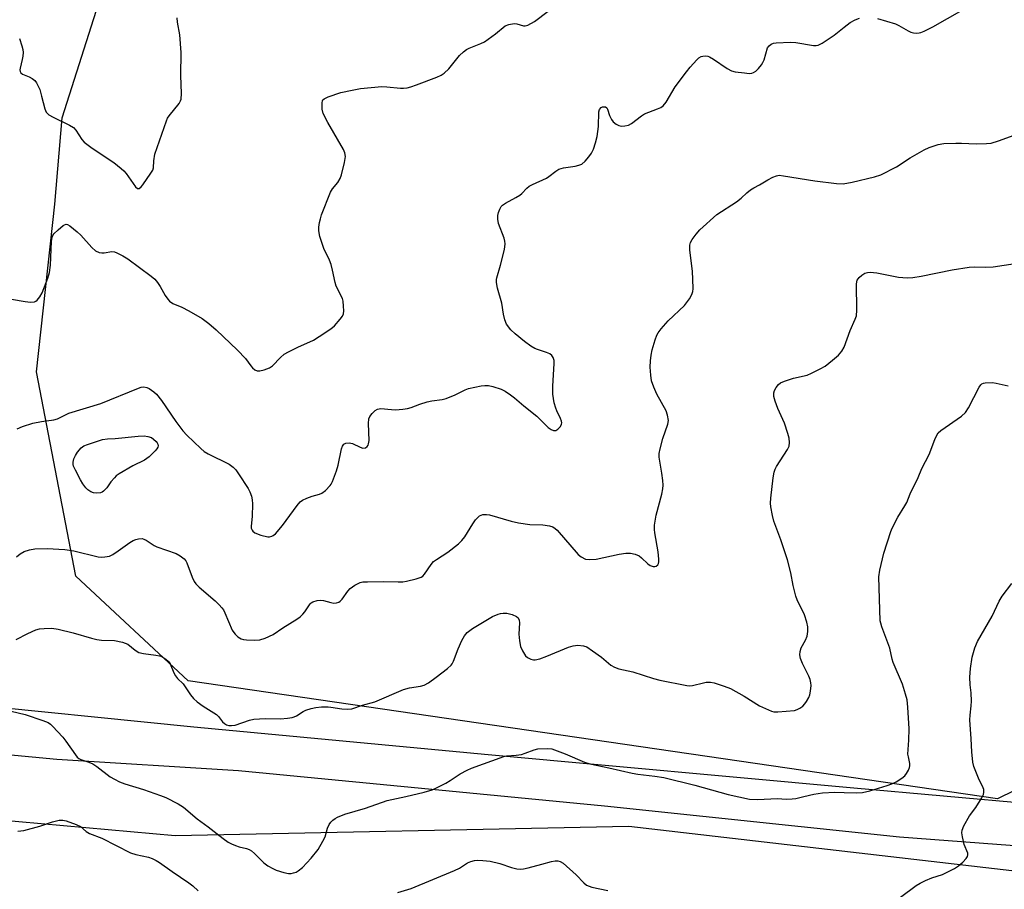
# Model space of a CAD drawing. Units: inches. Extents: x 1183769 to 1189769, y 521459 to 525459.
# Drawn here: x 1185700 to 1185999, y 522640 to 522904 of the extents above; entities that cross this region are included whole.
import ezdxf

# ---------------------------------------------------------------- set-up
doc = ezdxf.new("R2010")
doc.units = ezdxf.units.IN
doc.header["$MEASUREMENT"] = 0
for name, color, linetype in [('NTRL-Trees', 3, 'Continuous'), ('TRANS-Road', 130, 'Continuous'), ('Undefined', 1, 'Continuous')]:
    doc.layers.add(name, color=color, linetype=linetype)

msp = doc.modelspace()

# ---------------------------------------------------------------- linework, layer by layer
at = {"layer": 'NTRL-Trees'}
for points in [[(1186229.39, 522921.43), (1186244.49, 522883.28), (1186238.14, 522848.31), (1186199.99, 522832.42), (1186165.02, 522818.9), (1186109.38, 522776.78), (1186038.65, 522687.77), (1185996.53, 522667.1), (1185750.94, 522702.87), (1185716.77, 522734.66), (1185704.84, 522796.65), (1185710.41, 522847.52), (1185712.61, 522873.73), (1185734.14, 522941.07)], [(1185999.7, 522529.61), (1185919.43, 522560.6), (1185865.39, 522582.06), (1185810.55, 522576.5), (1185777.96, 522555.04), (1185751.73, 522520.86), (1185730.28, 522489.07), (1185686.09, 522464.3), (1185673.49, 522468.37), (1185656.82, 522526.7), (1185615.84, 522634.74), (1185632.52, 522654.39), (1185658.75, 522663.92), (1185746.97, 522655.98), (1185884.61, 522658.86), (1186005.27, 522644.85)]]:
    msp.add_lwpolyline(points, dxfattribs=at)
at = {"layer": 'TRANS-Road'}
for points in [[(1185678.18, 522696.49), (1185752.57, 522688.97), (1185841.95, 522680.58), (1185952.89, 522670.42), (1186007.39, 522665.63)], [(1186035.31, 522650.3), (1185966.8, 522655.44), (1185877.28, 522664.88), (1185766.19, 522675.56), (1185711.03, 522679.07), (1185673.48, 522682.56)]]:
    msp.add_lwpolyline(points, dxfattribs=at)
at = {"layer": 'Undefined'}
for points, elevation in [([(1185697.29, 522818.69), (1185701.43, 522817.99), (1185703.01, 522817.82), (1185704.27, 522817.92), (1185704.64, 522818.07), (1185705.05, 522818.38), (1185705.89, 522819.44), (1185706.59, 522820.68), (1185708.33, 522825.12), (1185708.86, 522826.8), (1185709.09, 522829), (1185709.38, 522836.19), (1185709.6, 522837.56), (1185709.82, 522838.05), (1185710.16, 522838.5), (1185711.41, 522839.72), (1185712.95, 522841.04), (1185713.4, 522841.32), (1185713.85, 522841.44), (1185714.29, 522841.35), (1185714.97, 522840.98), (1185717.22, 522839.2), (1185718.28, 522838.15), (1185721.7, 522834.38), (1185722.82, 522833.43), (1185723.85, 522832.93), (1185724.67, 522832.73), (1185725.43, 522832.74), (1185727.71, 522833.19), (1185728.51, 522833.08), (1185729.29, 522832.77), (1185731.07, 522831.84), (1185732.55, 522830.93), (1185739.65, 522825.75), (1185740.78, 522824.78), (1185741.63, 522823.74), (1185742.37, 522822.6), (1185743.88, 522819.88), (1185744.69, 522818.72), (1185745.25, 522818.09), (1185746.2, 522817.45), (1185749.01, 522816.29), (1185751.06, 522815.18), (1185755.12, 522812.84), (1185757.21, 522811.3), (1185759.42, 522809.39), (1185765.87, 522803.27), (1185768.28, 522800.74), (1185769.87, 522798.45), (1185770.47, 522797.84), (1185771.11, 522797.31), (1185771.82, 522796.97), (1185772.6, 522796.95), (1185773.98, 522797.27), (1185775.6, 522797.86), (1185776.51, 522798.52), (1185778.91, 522801.05), (1185780.07, 522802.02), (1185781.33, 522802.73), (1185784.21, 522804.16), (1185788.92, 522806.33), (1185790.69, 522807.4), (1185794.17, 522809.68), (1185795.27, 522810.66), (1185797.05, 522812.64), (1185797.74, 522813.56), (1185798.05, 522814.32), (1185798.12, 522815.16), (1185798.06, 522816.62), (1185797.91, 522818.09), (1185797.71, 522818.93), (1185795.8, 522822.69), (1185795.48, 522823.82), (1185794.74, 522827.57), (1185794.33, 522829.25), (1185793.82, 522830.52), (1185792.04, 522834.13), (1185790.91, 522837.73), (1185790.56, 522839.41), (1185790.6, 522840.56), (1185790.8, 522842), (1185791.03, 522843.14), (1185791.37, 522844.26), (1185794.08, 522851.15), (1185794.74, 522852.22), (1185796.35, 522854.09), (1185797.06, 522855.35), (1185797.42, 522856.47), (1185798.37, 522860.23), (1185798.66, 522861.96), (1185798.49, 522863.09), (1185798.03, 522864.16), (1185793.29, 522872.28), (1185791.89, 522875.08), (1185791.58, 522876.42), (1185791.52, 522878.19), (1185791.67, 522878.97), (1185791.78, 522879.19), (1185792.13, 522879.52), (1185793.36, 522880.1), (1185797.22, 522881.39), (1185800.64, 522882.15), (1185803.23, 522882.62), (1185809.69, 522883.2), (1185811.17, 522883.14), (1185815.34, 522882.74), (1185816.22, 522882.74), (1185817.34, 522882.88), (1185818.48, 522883.19), (1185820.18, 522883.78), (1185826.35, 522886.05), (1185827.7, 522886.64), (1185828.62, 522887.26), (1185830.02, 522888.57), (1185833.21, 522892.62), (1185834.45, 522893.78), (1185835.39, 522894.44), (1185836.16, 522894.84), (1185839.77, 522896.26), (1185840.82, 522896.79), (1185844.21, 522899.25), (1185847.14, 522901.67), (1185848.18, 522902.09), (1185849.87, 522902.32), (1185850.69, 522902.23), (1185852.66, 522901.62), (1185853.21, 522901.63), (1185854, 522901.86), (1185855.99, 522903), (1185860.12, 522906.13)], 300), ([(1185699, 522779.4), (1185700.6, 522780.11), (1185703.72, 522781.06), (1185706.34, 522781.6), (1185710.13, 522782.15), (1185711.25, 522782.42), (1185714.7, 522784.12), (1185724.36, 522787.03), (1185735.79, 522791.71), (1185736.63, 522791.99), (1185737.43, 522792.1), (1185738.36, 522791.93), (1185739.1, 522791.58), (1185740.48, 522790.62), (1185741.33, 522789.85), (1185742.79, 522787.95), (1185747.16, 522781.57), (1185749.31, 522778.75), (1185750.48, 522777.48), (1185754.71, 522773.44), (1185755.78, 522772.54), (1185756.97, 522771.81), (1185763.31, 522768.66), (1185764.6, 522767.71), (1185765.37, 522766.93), (1185766.22, 522765.73), (1185769.13, 522761.25), (1185769.64, 522760.3), (1185770.1, 522758.96), (1185770.35, 522757.85), (1185770.42, 522756.67), (1185770.36, 522752.78), (1185770.03, 522749.81), (1185770.06, 522749.25), (1185770.28, 522748.63), (1185770.53, 522748.28), (1185771.13, 522747.85), (1185772.91, 522747.14), (1185775.06, 522746.63), (1185775.58, 522746.62), (1185776.29, 522746.79), (1185776.74, 522747.01), (1185777.4, 522747.56), (1185779.56, 522750.05), (1185783.96, 522756.11), (1185784.91, 522757.23), (1185785.59, 522757.73), (1185786.89, 522758.34), (1185788.53, 522758.93), (1185790.71, 522759.54), (1185791.47, 522759.85), (1185792.59, 522760.71), (1185793.98, 522762.16), (1185794.32, 522762.62), (1185794.72, 522763.37), (1185795.95, 522766.62), (1185796.42, 522768.33), (1185797.43, 522773.35), (1185797.75, 522774.15), (1185798.19, 522774.69), (1185798.77, 522775.05), (1185799.72, 522775.16), (1185800.75, 522774.94), (1185803.15, 522773.8), (1185803.93, 522773.55), (1185804.67, 522773.6), (1185805.27, 522773.99), (1185805.5, 522774.38), (1185805.66, 522774.85), (1185805.81, 522775.88), (1185805.64, 522780.99), (1185805.74, 522782.41), (1185806.05, 522783.15), (1185806.71, 522784.02), (1185807.68, 522784.98), (1185808.33, 522785.38), (1185808.86, 522785.49), (1185809.42, 522785.51), (1185812.64, 522785.21), (1185813.8, 522785.18), (1185816.08, 522785.3), (1185817.48, 522785.5), (1185818.54, 522785.83), (1185821.19, 522786.84), (1185823.46, 522787.54), (1185824.9, 522787.86), (1185828.03, 522788.31), (1185829.16, 522788.6), (1185831.93, 522789.73), (1185834.94, 522791.25), (1185836.03, 522791.62), (1185839.78, 522792.47), (1185840.91, 522792.56), (1185842.02, 522792.51), (1185843.41, 522792.25), (1185845.87, 522791.45), (1185847.11, 522790.78), (1185848.77, 522789.67), (1185849.92, 522788.83), (1185852.77, 522786.31), (1185856.7, 522783.18), (1185860.2, 522779.8), (1185861.1, 522779.13), (1185861.78, 522778.88), (1185862.45, 522778.92), (1185863.11, 522779.31), (1185863.88, 522780.08), (1185864.24, 522780.75), (1185864.27, 522781.23), (1185864.19, 522781.73), (1185863.92, 522782.49), (1185862.75, 522784.81), (1185862.44, 522785.61), (1185862.02, 522787.3), (1185861.57, 522789.86), (1185861.54, 522792.35), (1185862, 522799.2), (1185861.94, 522800.07), (1185861.63, 522801.02), (1185861.24, 522801.64), (1185860.65, 522802.13), (1185859.63, 522802.57), (1185856.9, 522803.4), (1185856.12, 522803.72), (1185854.89, 522804.48), (1185853, 522805.89), (1185850.1, 522808.21), (1185848.85, 522809.37), (1185847.55, 522811.11), (1185847, 522812.42), (1185846.61, 522814.16), (1185846.13, 522817.5), (1185844.8, 522822.08), (1185844.51, 522823.79), (1185844.51, 522824.65), (1185844.6, 522825.19), (1185845.7, 522829), (1185846.87, 522833.81), (1185847.12, 522835.51), (1185847.04, 522836.37), (1185846.82, 522837.22), (1185845.09, 522841.64), (1185844.85, 522843.02), (1185844.85, 522844.13), (1185845.05, 522844.97), (1185845.48, 522846.06), (1185845.9, 522846.81), (1185846.28, 522847.22), (1185847.21, 522847.87), (1185850.34, 522849.54), (1185851.58, 522850.3), (1185852.14, 522850.79), (1185853.69, 522852.44), (1185854.36, 522852.98), (1185855.38, 522853.52), (1185859.64, 522855.47), (1185860.37, 522855.95), (1185862.44, 522857.59), (1185863.41, 522858.17), (1185864.8, 522858.55), (1185868.31, 522859.08), (1185869.45, 522859.33), (1185870.33, 522859.71), (1185871.38, 522860.61), (1185872.51, 522861.88), (1185873.35, 522863.01), (1185873.92, 522864.27), (1185874.56, 522866.12), (1185875, 522868.04), (1185875.48, 522871.13), (1185875.51, 522875.56), (1185875.73, 522876.29), (1185876.22, 522876.85), (1185876.66, 522877.06), (1185877.14, 522877.13), (1185877.58, 522877.05), (1185877.93, 522876.79), (1185878.16, 522876.35), (1185878.79, 522874.46), (1185879.41, 522873.21), (1185879.92, 522872.56), (1185880.83, 522871.86), (1185881.58, 522871.44), (1185882.37, 522871.23), (1185883.44, 522871.28), (1185884.5, 522871.54), (1185885.49, 522872.07), (1185888.48, 522874.38), (1185889.45, 522875), (1185893.3, 522876.43), (1185894.36, 522876.92), (1185895.07, 522877.39), (1185895.97, 522878.53), (1185898.74, 522883.12), (1185902.14, 522887.75), (1185903.26, 522889.11), (1185905.27, 522891.33), (1185905.9, 522891.93), (1185906.59, 522892.38), (1185907.06, 522892.5), (1185907.82, 522892.52), (1185908.58, 522892.41), (1185909.1, 522892.24), (1185910.36, 522891.51), (1185914.53, 522888.68), (1185915.81, 522888), (1185916.91, 522887.73), (1185919.78, 522887.36), (1185921.21, 522887.24), (1185922.02, 522887.29), (1185922.52, 522887.46), (1185923.18, 522887.94), (1185924.01, 522888.73), (1185924.94, 522889.83), (1185925.36, 522890.57), (1185925.67, 522891.35), (1185926.76, 522894.96), (1185927.21, 522895.61), (1185927.84, 522896.05), (1185928.57, 522896.35), (1185929.4, 522896.49), (1185933.72, 522896.73), (1185935.35, 522896.56), (1185940.67, 522895.7), (1185941.53, 522895.68), (1185942.06, 522895.8), (1185943.32, 522896.44), (1185946.97, 522898.87), (1185950.01, 522901.3), (1185951.83, 522902.65), (1185953.33, 522903.46), (1185954.67, 522903.95)], 302), ([(1185699.72, 522897.86), (1185700.43, 522895.59), (1185700.68, 522894.43), (1185700.77, 522893.58), (1185700.71, 522892.49), (1185700.56, 522891.41), (1185699.86, 522888.77), (1185699.82, 522888.29), (1185699.9, 522887.81), (1185700.12, 522887.43), (1185700.64, 522887.02), (1185702.66, 522886.17), (1185703.58, 522885.67), (1185704.35, 522885.02), (1185704.85, 522884.35), (1185705.4, 522883.36), (1185705.85, 522882.3), (1185706.43, 522880.31), (1185707.38, 522876.44), (1185707.83, 522875.43), (1185708.65, 522874.69), (1185709.9, 522873.92), (1185714.85, 522871.54), (1185716.07, 522870.83), (1185716.82, 522870.03), (1185718.63, 522867.15), (1185719.38, 522866.31), (1185721.77, 522864.55), (1185728.29, 522860.16), (1185730.56, 522858.39), (1185731.42, 522857.62), (1185732.11, 522856.83), (1185734.94, 522852.8), (1185735.47, 522852.33), (1185735.66, 522852.27), (1185736.02, 522852.33), (1185736.59, 522852.79), (1185737.12, 522853.46), (1185739.56, 522856.92), (1185740.15, 522857.91), (1185740.38, 522858.61), (1185740.46, 522860.69), (1185740.81, 522862.7), (1185744.29, 522872.88), (1185744.66, 522873.67), (1185745.11, 522874.37), (1185748.19, 522878.12), (1185748.61, 522878.85), (1185748.78, 522879.39), (1185748.92, 522881.14), (1185748.71, 522886.62), (1185748.75, 522893.52), (1185748.39, 522898.89), (1185747.67, 522902.79), (1185747.6, 522904.06)], 298), ([(1185960.15, 522903.87), (1185965.57, 522902.25), (1185966.63, 522901.75), (1185969.45, 522900.13), (1185970.25, 522899.78), (1185971.07, 522899.58), (1185971.91, 522899.48), (1185972.74, 522899.52), (1185973.27, 522899.65), (1185974.31, 522900.08), (1185976.87, 522901.37), (1185985.81, 522906.39)], 302), ([(1185698.82, 522740.57), (1185699.91, 522741.49), (1185701.12, 522742.15), (1185702.69, 522742.7), (1185704.38, 522742.94), (1185708.13, 522743.11), (1185713.47, 522742.77), (1185716.2, 522742.37), (1185723.59, 522740.58), (1185724.45, 522740.48), (1185725.59, 522740.54), (1185726.98, 522740.79), (1185727.99, 522741.24), (1185729.63, 522742.34), (1185733.17, 522744.9), (1185734.18, 522745.51), (1185734.98, 522745.81), (1185735.81, 522746.02), (1185736.89, 522746.07), (1185737.41, 522745.92), (1185738.16, 522745.55), (1185740.58, 522743.98), (1185741.34, 522743.57), (1185747.26, 522741.58), (1185748.51, 522740.82), (1185749.65, 522739.91), (1185750.14, 522739.37), (1185750.48, 522738.75), (1185752.13, 522734.39), (1185752.75, 522733.04), (1185753.2, 522732.3), (1185754.19, 522731.29), (1185759.05, 522727.22), (1185760.3, 522726.02), (1185761.15, 522725.05), (1185761.59, 522724.42), (1185762.07, 522723.5), (1185764.3, 522718.31), (1185764.75, 522717.56), (1185765.12, 522717.11), (1185765.99, 522716.31), (1185766.95, 522715.67), (1185767.73, 522715.41), (1185768.58, 522715.32), (1185771.17, 522715.28), (1185772.6, 522715.38), (1185774.28, 522715.9), (1185776.73, 522716.95), (1185779.59, 522719.04), (1185783.9, 522721.67), (1185784.85, 522722.35), (1185785.71, 522723.16), (1185786.29, 522723.83), (1185787.88, 522726.25), (1185788.27, 522726.63), (1185788.73, 522726.9), (1185790.05, 522727.28), (1185791.15, 522727.38), (1185791.98, 522727.25), (1185794.21, 522726.65), (1185795.07, 522726.52), (1185795.91, 522726.54), (1185796.6, 522726.79), (1185797.02, 522727.06), (1185797.62, 522727.66), (1185799.33, 522730.07), (1185800.09, 522730.95), (1185801.51, 522731.95), (1185803.07, 522732.72), (1185803.9, 522732.91), (1185805.35, 522732.99), (1185810.31, 522733.02), (1185814.62, 522732.92), (1185816.04, 522732.97), (1185817.19, 522733.16), (1185820.05, 522733.82), (1185821.66, 522734.36), (1185822.09, 522734.67), (1185822.63, 522735.27), (1185824.62, 522738.26), (1185825.35, 522739.08), (1185826.28, 522739.76), (1185829.7, 522741.98), (1185832.9, 522744.53), (1185833.98, 522745.49), (1185834.85, 522746.61), (1185837.26, 522750.54), (1185838.11, 522751.74), (1185838.68, 522752.41), (1185839.31, 522752.97), (1185839.79, 522753.22), (1185840.32, 522753.35), (1185841.45, 522753.4), (1185842.31, 522753.28), (1185848.93, 522751.36), (1185851.16, 522750.86), (1185854.59, 522750.35), (1185858.52, 522750.28), (1185860.53, 522749.95), (1185861.61, 522749.63), (1185862.31, 522749.18), (1185862.92, 522748.58), (1185869.31, 522741.25), (1185870.2, 522740.5), (1185871.5, 522739.86), (1185872.63, 522739.7), (1185874.68, 522739.82), (1185881.69, 522741.39), (1185883.73, 522741.65), (1185885.18, 522741.68), (1185886.53, 522741.37), (1185887.8, 522740.8), (1185888.48, 522740.27), (1185890.39, 522738.43), (1185891.15, 522737.9), (1185892.08, 522737.6), (1185892.54, 522737.6), (1185892.97, 522737.74), (1185893.48, 522738.14), (1185893.69, 522738.54), (1185893.78, 522739.03), (1185893.78, 522739.83), (1185893.55, 522742.07), (1185892.5, 522747.77), (1185892.43, 522748.8), (1185892.47, 522750.12), (1185892.94, 522753.17), (1185894.62, 522759.59), (1185894.94, 522761.22), (1185895.05, 522762.31), (1185894.98, 522763.71), (1185894.69, 522765.95), (1185893.83, 522770.77), (1185893.81, 522771.9), (1185894.11, 522773.32), (1185894.99, 522776.44), (1185896.48, 522780.79), (1185896.65, 522781.88), (1185896.43, 522783.49), (1185896.02, 522784.81), (1185893.16, 522789.92), (1185892.24, 522792.02), (1185891.57, 522793.9), (1185891.32, 522795.66), (1185891.17, 522798.06), (1185891.23, 522800.03), (1185891.38, 522801.7), (1185891.77, 522803.38), (1185892.67, 522806.43), (1185893.14, 522807.78), (1185893.53, 522808.54), (1185894.43, 522809.72), (1185896.62, 522812.17), (1185901.53, 522816.8), (1185903.08, 522818.8), (1185903.79, 522820.12), (1185904.05, 522821.06), (1185904.16, 522821.84), (1185904.11, 522824.79), (1185903.94, 522827.15), (1185903.18, 522833.65), (1185903.15, 522835.1), (1185903.36, 522835.88), (1185903.9, 522836.85), (1185905.07, 522838.44), (1185906.18, 522839.73), (1185911.4, 522844.39), (1185917.36, 522848.29), (1185918.77, 522849.39), (1185920.48, 522850.98), (1185921.61, 522851.85), (1185922.57, 522852.46), (1185924.33, 522853.38), (1185926.88, 522854.97), (1185928.39, 522855.78), (1185929.42, 522856.19), (1185930.23, 522856.3), (1185931.63, 522856.19), (1185941.06, 522854.65), (1185947.63, 522853.77), (1185949.69, 522853.74), (1185952.46, 522854.19), (1185959.19, 522855.79), (1185961.12, 522856.42), (1185965.87, 522858.87), (1185970.04, 522861.58), (1185974.25, 522864.07), (1185975.83, 522864.75), (1185978.58, 522865.64), (1185980.23, 522865.94), (1185983.92, 522866.1), (1185985.65, 522866.1), (1185990.08, 522865.85), (1185993.21, 522865.92), (1185994.61, 522866.06), (1185996.86, 522866.76), (1186003.83, 522869.34)], 304), ([(1185698.66, 522715.48), (1185702.24, 522717.28), (1185704.63, 522718.36), (1185705.73, 522718.69), (1185707.17, 522718.83), (1185709.52, 522718.88), (1185711.42, 522718.61), (1185715.96, 522717.52), (1185721.59, 522715.81), (1185723.21, 522715.42), (1185724.6, 522715.26), (1185728.49, 522715.13), (1185731.01, 522714.63), (1185731.82, 522714.38), (1185732.57, 522714.02), (1185734.81, 522712.19), (1185735.92, 522711.54), (1185737.3, 522711.21), (1185741.04, 522710.74), (1185742.17, 522710.53), (1185742.95, 522710.25), (1185744.1, 522709.47), (1185744.93, 522708.73), (1185745.42, 522708.06), (1185746.5, 522705.36), (1185747.02, 522704.45), (1185747.68, 522703.66), (1185749.39, 522701.97), (1185751.65, 522698.67), (1185752.55, 522697.53), (1185753.62, 522696.59), (1185755.47, 522695.21), (1185759.48, 522692.66), (1185760.09, 522692.05), (1185761.34, 522690.47), (1185761.92, 522689.92), (1185762.55, 522689.56), (1185763.26, 522689.35), (1185764.06, 522689.31), (1185765.14, 522689.47), (1185769.47, 522690.96), (1185770.85, 522691.27), (1185774.28, 522691.5), (1185778.94, 522691.38), (1185781.03, 522691.58), (1185782.49, 522691.81), (1185783.05, 522691.97), (1185783.81, 522692.32), (1185785.83, 522693.65), (1185786.58, 522694.02), (1185788.2, 522694.56), (1185789.61, 522694.86), (1185791.35, 522694.98), (1185793.39, 522695), (1185794.24, 522694.94), (1185797.51, 522694.39), (1185799.22, 522694.33), (1185800.61, 522694.43), (1185803.86, 522695.5), (1185807.54, 522696.55), (1185816.21, 522700.28), (1185818.12, 522700.75), (1185821.45, 522701.32), (1185822.53, 522701.62), (1185823.86, 522702.35), (1185826.18, 522704.03), (1185829.64, 522706.67), (1185830.7, 522707.64), (1185831.02, 522708.09), (1185831.4, 522708.85), (1185832.82, 522712.63), (1185833.95, 522715.19), (1185834.76, 522716.59), (1185835.61, 522717.62), (1185837.2, 522718.77), (1185843.23, 522722.47), (1185844.96, 522723.19), (1185845.73, 522723.39), (1185846.52, 522723.48), (1185847.59, 522723.42), (1185849.26, 522723), (1185850.53, 522722.47), (1185851.08, 522721.98), (1185851.38, 522721.32), (1185851.51, 522720.56), (1185851.22, 522717.05), (1185851.44, 522715.02), (1185851.8, 522713.32), (1185852.39, 522711.99), (1185853.29, 522710.52), (1185853.88, 522709.95), (1185854.86, 522709.47), (1185855.66, 522709.28), (1185856.2, 522709.27), (1185857.59, 522709.6), (1185859.79, 522710.39), (1185866.36, 522713.09), (1185867.75, 522713.57), (1185869.16, 522713.7), (1185870.85, 522713.56), (1185871.91, 522713.18), (1185873.65, 522712.04), (1185876.32, 522710.1), (1185879.15, 522707.69), (1185880.34, 522707.03), (1185881.6, 522706.53), (1185885.85, 522705.61), (1185892.11, 522703.62), (1185894.04, 522703.09), (1185902.22, 522701.52), (1185903.08, 522701.43), (1185904, 522701.49), (1185907.26, 522702.34), (1185908.08, 522702.48), (1185909.47, 522702.5), (1185910.58, 522702.32), (1185913.61, 522701.33), (1185915.5, 522700.58), (1185919.66, 522698.23), (1185924.31, 522695.34), (1185926.08, 522694.48), (1185927.9, 522693.73), (1185928.69, 522693.52), (1185929.86, 522693.48), (1185934.92, 522693.95), (1185935.76, 522694.17), (1185936.53, 522694.57), (1185937.48, 522695.27), (1185938.11, 522695.89), (1185938.59, 522696.6), (1185939.25, 522697.89), (1185939.56, 522698.7), (1185939.8, 522699.81), (1185939.94, 522701.51), (1185939.87, 522702.3), (1185939.64, 522703.34), (1185939.23, 522704.37), (1185937.31, 522708.18), (1185936.74, 522709.72), (1185936.52, 522710.76), (1185936.61, 522711.85), (1185936.91, 522712.92), (1185938.24, 522715.23), (1185938.76, 522716.51), (1185938.97, 522717.89), (1185938.98, 522719.28), (1185938.7, 522720.69), (1185937.96, 522722.92), (1185935.78, 522727.52), (1185935.35, 522728.63), (1185934.57, 522731.8), (1185933.78, 522735.7), (1185932.81, 522739.61), (1185930.73, 522745.72), (1185928.67, 522751.32), (1185928.24, 522753.06), (1185927.74, 522755.69), (1185927.64, 522756.87), (1185927.73, 522758.34), (1185928.42, 522764.55), (1185928.73, 522766.25), (1185929.08, 522767.17), (1185929.49, 522767.94), (1185932.84, 522773.11), (1185933.26, 522774.13), (1185933.39, 522775.21), (1185933.32, 522776.59), (1185932.95, 522778.01), (1185931.88, 522781.07), (1185929.91, 522785.52), (1185929.04, 522787.76), (1185928.64, 522789.19), (1185928.63, 522790.26), (1185928.87, 522791.01), (1185929.4, 522791.95), (1185930.05, 522792.81), (1185930.66, 522793.32), (1185931.93, 522793.88), (1185934.65, 522794.75), (1185938.77, 522795.69), (1185940.11, 522796.25), (1185942.74, 522797.55), (1185944.25, 522798.42), (1185946.51, 522800.2), (1185948.25, 522801.71), (1185949.33, 522802.96), (1185949.98, 522804.11), (1185951.84, 522809.17), (1185953.34, 522812.61), (1185953.7, 522813.69), (1185953.83, 522815.39), (1185953.73, 522823.39), (1185953.97, 522824.44), (1185954.55, 522825.34), (1185955.36, 522826.03), (1185956.3, 522826.56), (1185957.05, 522826.84), (1185957.94, 522826.93), (1185959.87, 522826.7), (1185966.54, 522825.37), (1185969.11, 522825.22), (1185970.82, 522825.28), (1185973.38, 522825.72), (1185982.81, 522827.64), (1185987.91, 522828.43), (1185989.6, 522828.54), (1185993, 522828.44), (1185995.22, 522828.5), (1186005.29, 522830.06)], 306), ([(1185693.23, 522694.58), (1185701.46, 522692.66), (1185706.8, 522690.88), (1185708.42, 522690.22), (1185709.12, 522689.73), (1185709.75, 522689.15), (1185712.89, 522685.78), (1185713.79, 522684.6), (1185716.69, 522680.42), (1185717.25, 522679.75), (1185717.67, 522679.38), (1185718.37, 522679.03), (1185720.7, 522678.27), (1185721.97, 522677.71), (1185723.2, 522676.88), (1185727.22, 522673.81), (1185728.49, 522673.05), (1185730.08, 522672.25), (1185731.72, 522671.63), (1185737.31, 522669.99), (1185742.55, 522668.17), (1185744.16, 522667.47), (1185747.84, 522665.59), (1185749.46, 522664.53), (1185753.61, 522661.05), (1185757, 522658.65), (1185761.47, 522655.07), (1185763.07, 522653.96), (1185764.03, 522653.42), (1185765.31, 522652.9), (1185766.37, 522652.57), (1185768.58, 522652.05), (1185769.37, 522651.76), (1185770.09, 522651.31), (1185771, 522650.57), (1185773.9, 522647.64), (1185775.07, 522646.82), (1185776.58, 522645.98), (1185777.64, 522645.5), (1185779.9, 522644.78), (1185781.33, 522644.49), (1185782.12, 522644.5), (1185782.91, 522644.62), (1185783.65, 522644.87), (1185784.31, 522645.25), (1185785.58, 522646.32), (1185788.21, 522649.15), (1185790.35, 522651.77), (1185791.82, 522654.27), (1185792.44, 522655.57), (1185793.2, 522658.25), (1185793.67, 522659.31), (1185794.19, 522659.98), (1185794.79, 522660.59), (1185795.48, 522661.11), (1185796.25, 522661.53), (1185798.42, 522662.45), (1185804.67, 522664.29), (1185811.25, 522666.63), (1185816.92, 522667.8), (1185822.52, 522669.16), (1185824.97, 522669.85), (1185826.29, 522670.4), (1185829.11, 522671.9), (1185830.37, 522672.63), (1185833.49, 522674.67), (1185835.58, 522675.83), (1185836.94, 522676.43), (1185846.71, 522679.93), (1185847.56, 522680.12), (1185850.42, 522680.33), (1185852.09, 522680.61), (1185853.19, 522680.93), (1185855.93, 522681.96), (1185857.04, 522682.23), (1185859.86, 522682.43), (1185861.26, 522682.27), (1185865.36, 522680.81), (1185871.2, 522678.26), (1185872.81, 522677.7), (1185878.61, 522676.55), (1185885.62, 522674.86), (1185887.34, 522674.59), (1185892.53, 522674.02), (1185895.29, 522673.55), (1185904.71, 522671.21), (1185914.75, 522668.45), (1185921.25, 522667.01), (1185923.83, 522666.94), (1185929.69, 522667.17), (1185932.48, 522667.04), (1185934.23, 522667.07), (1185935.34, 522667.23), (1185937.75, 522667.85), (1185940.84, 522668.51), (1185943.4, 522668.94), (1185947.18, 522669.1), (1185949.96, 522669.06), (1185953.78, 522668.89), (1185955.54, 522669), (1185957.76, 522669.49), (1185963.07, 522671.12), (1185964.47, 522671.63), (1185965.77, 522672.31), (1185967.52, 522673.38), (1185968.4, 522674.13), (1185968.94, 522674.83), (1185969.54, 522675.83), (1185969.88, 522676.62), (1185969.96, 522677.12), (1185969.91, 522677.85), (1185969.48, 522679.81), (1185969.37, 522680.67), (1185969.66, 522684.89), (1185969.7, 522688.38), (1185969.33, 522694.88), (1185969.09, 522697.12), (1185968.65, 522698.82), (1185967.67, 522701.9), (1185964.88, 522708.44), (1185964.58, 522709.49), (1185963.87, 522712.86), (1185961.42, 522719.28), (1185961.08, 522720.37), (1185960.94, 522721.16), (1185960.52, 522734.51), (1185960.83, 522736.52), (1185962, 522741.64), (1185964.16, 522748.22), (1185964.59, 522749.28), (1185966.24, 522752.57), (1185968.45, 522756.04), (1185969, 522757.06), (1185970.07, 522759.66), (1185972.41, 522764.63), (1185973.55, 522767.39), (1185975.79, 522771.61), (1185977.49, 522776.17), (1185978.09, 522777.46), (1185978.55, 522778.15), (1185979.39, 522778.92), (1185985.57, 522783.27), (1185986.87, 522784.37), (1185987.77, 522785.77), (1185990.96, 522792.04), (1185991.43, 522792.73), (1185991.82, 522793.08), (1185992.28, 522793.27), (1185992.79, 522793.37), (1185995.03, 522793.41), (1185996.15, 522793.26), (1185999.73, 522792.4)], 308), ([(1185967.09, 522637.32), (1185971.86, 522640.79), (1185973.11, 522641.56), (1185974.72, 522642.32), (1185976.63, 522643.12), (1185979.81, 522644.2), (1185983.46, 522645.94), (1185984.67, 522646.78), (1185986.04, 522647.93), (1185987.03, 522648.98), (1185987.45, 522649.66), (1185987.56, 522650.14), (1185987.53, 522650.64), (1185986.47, 522653.26), (1185985.87, 522655.59), (1185985.7, 522656.75), (1185985.77, 522657.58), (1185986.33, 522658.9), (1185988.07, 522661.98), (1185989.94, 522664.5), (1185991.83, 522667.39), (1185992.32, 522668.39), (1185992.44, 522669.17), (1185992.35, 522669.97), (1185992.19, 522670.47), (1185990.76, 522673.42), (1185989.37, 522676.88), (1185989.09, 522678.27), (1185988.77, 522681.41), (1185988.58, 522685.36), (1185988.18, 522691.13), (1185988.2, 522692.52), (1185988.58, 522695.33), (1185988.64, 522696.73), (1185988.55, 522699.26), (1185988.28, 522701.71), (1185988.15, 522704.04), (1185988.35, 522706.66), (1185988.81, 522710.13), (1185989.68, 522712.92), (1185990.44, 522714.81), (1185994.92, 522722.58), (1185997, 522727.1), (1185997.94, 522728.56), (1186000.92, 522732.43)], 310), ([(1185699.25, 522657.27), (1185700.97, 522657.49), (1185705.83, 522658.81), (1185709.76, 522660.17), (1185711.73, 522660.6), (1185712.82, 522660.61), (1185713.82, 522660.44), (1185716.91, 522659.37), (1185718.2, 522658.72), (1185719.97, 522657.24), (1185720.93, 522656.63), (1185724.73, 522655.18), (1185733.36, 522650.76), (1185734.98, 522650.2), (1185738.85, 522649.45), (1185739.93, 522649.05), (1185741.23, 522648.43), (1185742.17, 522647.84), (1185746.01, 522645.02), (1185751.13, 522641.58), (1185752.27, 522640.71), (1185753.9, 522639.15)], 310), ([(1185814.5, 522638.66), (1185818.53, 522639.91), (1185831.72, 522645.32), (1185833.25, 522646.05), (1185835.67, 522647.64), (1185836.69, 522648.14), (1185837.77, 522648.44), (1185838.61, 522648.51), (1185840.32, 522648.41), (1185842.59, 522648.16), (1185845.5, 522647.5), (1185849.03, 522646.25), (1185850.7, 522645.89), (1185851.81, 522645.79), (1185852.66, 522645.88), (1185854.06, 522646.2), (1185858.27, 522647.28), (1185861.19, 522648.13), (1185862.28, 522648.32), (1185863.08, 522648.34), (1185863.81, 522648.14), (1185864.69, 522647.55), (1185868.65, 522644.05), (1185870.96, 522641.58), (1185871.8, 522640.94), (1185873.44, 522640.35), (1185878.26, 522639.29)], 310)]:
    msp.add_lwpolyline(points, dxfattribs=dict(at, elevation=elevation))
at = {"layer": 'Undefined', "elevation": 304}
msp.add_lwpolyline([(1185722.93, 522759.85), (1185722.12, 522759.94), (1185721.34, 522760.25), (1185720.4, 522760.89), (1185719.82, 522761.5), (1185718.96, 522762.66), (1185718.23, 522763.88), (1185716.67, 522766.85), (1185716.13, 522768.08), (1185716.01, 522768.57), (1185715.97, 522769.28), (1185716.23, 522770.3), (1185716.73, 522771.31), (1185717.34, 522772.28), (1185718.4, 522773.59), (1185719.27, 522774.18), (1185720.3, 522774.62), (1185724.94, 522776.09), (1185726.4, 522776.35), (1185728.77, 522776.44), (1185735.76, 522777.13), (1185737.51, 522777.22), (1185738.65, 522777.06), (1185739.74, 522776.71), (1185740.41, 522776.27), (1185741.19, 522775.55), (1185741.5, 522775.14), (1185741.71, 522774.7), (1185741.78, 522774.24), (1185741.68, 522773.77), (1185741.41, 522773.31), (1185740.85, 522772.66), (1185739.03, 522770.9), (1185737.6, 522769.85), (1185734.09, 522768.19), (1185729.92, 522765.74), (1185729.08, 522765.08), (1185728.5, 522764.52), (1185727.47, 522763.25), (1185726.21, 522761.51), (1185725.22, 522760.46), (1185724.76, 522760.16), (1185724.27, 522759.98)], close=True, dxfattribs=at)

doc.saveas('drawing.dxf')
